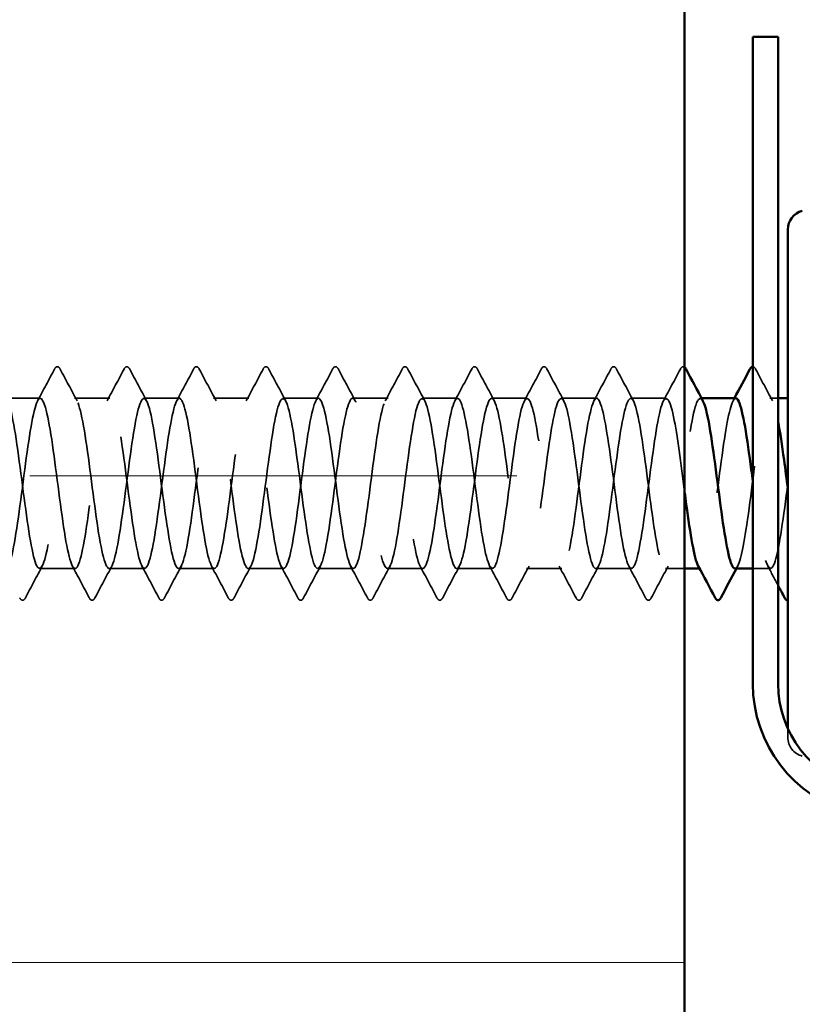
# Model space of a CAD drawing. Units: inches. Extents: x 1 to 58.6, y 1.1 to 37.4.
# Drawn here: x 27 to 27.8, y 31.5 to 32.5 of the extents above; entities that cross this region are included whole.
import ezdxf

# ---------------------------------------------------------------- set-up
doc = ezdxf.new("R2010")
doc.units = ezdxf.units.IN
doc.header["$LTSCALE"] = 3.5
doc.header["$MEASUREMENT"] = 0
doc.linetypes.add('DASHED', pattern=[0.2067, 0.1654, -0.0413])
for name, color, linetype, lineweight in [('Hatch (ANSI)', 7, 'Continuous', 18), ('Hidden (ANSI)', 7, 'DASHED', 35), ('Visible (ANSI)', 7, 'Continuous', 50)]:
    doc.layers.add(name, color=color, linetype=linetype, lineweight=lineweight)

msp = doc.modelspace()

# ---------------------------------------------------------------- hatches: boundary and pattern name
at = {"layer": 'Hatch (ANSI)', "true_color": 0x0080ff}
h = msp.add_hatch(dxfattribs=at)
h.set_pattern_fill('INSUL', color=150, scale=4, style=0)
h.paths.add_polyline_path([(25.67347, 33.22991), (25.67347, 7.70197), (27.67347, 7.70197), (27.67347, 33.22991)])

# ---------------------------------------------------------------- linework, layer by layer
at = {"layer": 'Hidden (ANSI)', "ltscale": 0.019724}
for p, q in [((27.01162, 32.08064), (26.97519, 32.08064)), ((27.08304, 32.08064), (27.04662, 32.08064)), ((27.15447, 32.08064), (27.11804, 32.08064)), ((27.2259, 32.08064), (27.18947, 32.08064)), ((27.29733, 32.08064), (27.2609, 32.08064)), ((27.36876, 32.08064), (27.33233, 32.08064)), ((27.44019, 32.08064), (27.40376, 32.08064)), ((27.51162, 32.08064), (27.47519, 32.08064)), ((27.58304, 32.08064), (27.54662, 32.08064)), ((27.65447, 32.08064), (27.61804, 32.08064)), ((27.04733, 31.90564), (27.0109, 31.90564)), ((27.11876, 31.90564), (27.08233, 31.90564)), ((27.19019, 31.90564), (27.15376, 31.90564)), ((27.26162, 31.90564), (27.22519, 31.90564)), ((27.33304, 31.90564), (27.29662, 31.90564)), ((27.40447, 31.90564), (27.36804, 31.90564)), ((27.4759, 31.90564), (27.43947, 31.90564)), ((27.54733, 31.90564), (27.5109, 31.90564)), ((27.61876, 31.90564), (27.58233, 31.90564))]:
    msp.add_line(p, q, dxfattribs=at)
at = {"layer": 'Hidden (ANSI)', "ltscale": 0.000654453}
for p, q in [((27.69086, 32.08064), (27.68947, 32.08064)), ((27.69019, 31.90564), (27.6888, 31.90564))]:
    msp.add_line(p, q, dxfattribs=at)
at = {"layer": 'Hidden (ANSI)', "ltscale": 0.004565}
msp.add_line((27.76947, 32.08064), (27.7609, 32.08064), dxfattribs=at)
at = {"layer": 'Hidden (ANSI)', "ltscale": 0.010628}
msp.add_line((27.67347, 31.90564), (27.65376, 31.90564), dxfattribs=at)
at = {"layer": 'Hidden (ANSI)', "ltscale": 0.009773}
msp.add_line((27.76162, 31.90564), (27.74347, 31.90564), dxfattribs=at)
at = {"layer": 'Hidden (ANSI)', "ltscale": 0.03698}
msp.add_line((27.77947, 31.7411), (27.77947, 31.73225), dxfattribs=at)
at = {"layer": 'Hidden (ANSI)', "ltscale": 0.014147}
msp.add_arc((27.79947, 31.73225), 0.02, 180, 255, dxfattribs=at)
at = {"layer": 'Hidden (ANSI)', "ltscale": 0.023734}
for points in [[(27.02617, 32.11065), (27.02691, 32.11205), (27.02775, 32.11309), (27.03036, 32.1132), (27.03129, 32.11211), (27.03206, 32.11065)], [(27.0976, 32.11065), (27.09834, 32.11205), (27.09918, 32.11309), (27.10179, 32.1132), (27.10272, 32.11211), (27.10349, 32.11065)], [(27.16903, 32.11065), (27.16976, 32.11205), (27.1706, 32.11309), (27.17322, 32.1132), (27.17415, 32.11211), (27.17492, 32.11065)], [(27.24046, 32.11065), (27.24119, 32.11205), (27.24203, 32.11309), (27.24465, 32.1132), (27.24558, 32.11211), (27.24635, 32.11065)], [(27.31188, 32.11065), (27.31262, 32.11205), (27.31346, 32.11309), (27.31608, 32.1132), (27.317, 32.11211), (27.31778, 32.11065)], [(27.38331, 32.11065), (27.38405, 32.11205), (27.38489, 32.11309), (27.38751, 32.1132), (27.38843, 32.11211), (27.3892, 32.11065)], [(27.45474, 32.11065), (27.45548, 32.11205), (27.45632, 32.11309), (27.45893, 32.1132), (27.45986, 32.11211), (27.46063, 32.11065)], [(27.52617, 32.11065), (27.52691, 32.11205), (27.52775, 32.11309), (27.53036, 32.1132), (27.53129, 32.11211), (27.53206, 32.11065)], [(27.5976, 32.11065), (27.59834, 32.11205), (27.59918, 32.11309), (27.60179, 32.1132), (27.60272, 32.11211), (27.60349, 32.11065)], [(26.99635, 31.87564), (26.99561, 31.87424), (26.99477, 31.8732), (26.99215, 31.87309), (26.99123, 31.87418), (26.99046, 31.87564)], [(27.06778, 31.87564), (27.06704, 31.87424), (27.0662, 31.8732), (27.06358, 31.87309), (27.06265, 31.87418), (27.06188, 31.87564)], [(27.1392, 31.87564), (27.13847, 31.87424), (27.13763, 31.8732), (27.13501, 31.87309), (27.13408, 31.87418), (27.13331, 31.87564)], [(27.21063, 31.87564), (27.2099, 31.87424), (27.20905, 31.8732), (27.20644, 31.87309), (27.20551, 31.87418), (27.20474, 31.87564)], [(27.28206, 31.87564), (27.28132, 31.87424), (27.28048, 31.8732), (27.27787, 31.87309), (27.27694, 31.87418), (27.27617, 31.87564)], [(27.35349, 31.87564), (27.35275, 31.87424), (27.35191, 31.8732), (27.3493, 31.87309), (27.34837, 31.87418), (27.3476, 31.87564)], [(27.42492, 31.87564), (27.42418, 31.87424), (27.42334, 31.8732), (27.42072, 31.87309), (27.4198, 31.87418), (27.41903, 31.87564)], [(27.49635, 31.87564), (27.49561, 31.87424), (27.49477, 31.8732), (27.49215, 31.87309), (27.49123, 31.87418), (27.49046, 31.87564)], [(27.56778, 31.87564), (27.56704, 31.87424), (27.5662, 31.8732), (27.56358, 31.87309), (27.56265, 31.87418), (27.56188, 31.87564)], [(27.6392, 31.87564), (27.63847, 31.87424), (27.63763, 31.8732), (27.63501, 31.87309), (27.63408, 31.87418), (27.63331, 31.87564)]]:
    msp.add_open_spline(points, degree=3, knots=[0, 0, 0, 0, 0.05425934, 0.05425934, 0.11103282, 0.11103282, 0.11103282, 0.11103282], dxfattribs=at)
at = {"layer": 'Hidden (ANSI)', "ltscale": 0.017066}
msp.add_open_spline([(27.66903, 32.11065), (27.66976, 32.11205), (27.6706, 32.11309), (27.67249, 32.11317), (27.67301, 32.11296), (27.67347, 32.11259)], degree=3, knots=[0, 0, 0, 0, 0.054259337, 0.054259337, 0.079997943, 0.079997943, 0.079997943, 0.079997943], dxfattribs=at)
at = {"layer": 'Hidden (ANSI)', "ltscale": 0.011594}
msp.add_open_spline([(27.74347, 32.11314), (27.74472, 32.11311), (27.74561, 32.11205), (27.74635, 32.11065)], degree=3, dxfattribs=at)
at = {"layer": 'Hidden (ANSI)', "ltscale": 0.020004}
for points in [[(27.00883, 32.07803), (27.01465, 32.08889), (27.02042, 32.09976), (27.02617, 32.11065)], [(27.03206, 32.11065), (27.03781, 32.09976), (27.04358, 32.08889), (27.0494, 32.07803)], [(27.08026, 32.07803), (27.08607, 32.08889), (27.09185, 32.09976), (27.0976, 32.11065)], [(27.10349, 32.11065), (27.10924, 32.09976), (27.11501, 32.08889), (27.12083, 32.07803)], [(27.15169, 32.07803), (27.1575, 32.08889), (27.16327, 32.09976), (27.16903, 32.11065)], [(27.17492, 32.11065), (27.18067, 32.09976), (27.18644, 32.08889), (27.19226, 32.07803)], [(27.22312, 32.07803), (27.22893, 32.08889), (27.2347, 32.09976), (27.24046, 32.11065)], [(27.24635, 32.11065), (27.2521, 32.09976), (27.25787, 32.08889), (27.26369, 32.07803)], [(27.29455, 32.07803), (27.30036, 32.08889), (27.30613, 32.09976), (27.31188, 32.11065)], [(27.31778, 32.11065), (27.32353, 32.09976), (27.3293, 32.08889), (27.33511, 32.07803)], [(27.36597, 32.07803), (27.37179, 32.08889), (27.37756, 32.09976), (27.38331, 32.11065)], [(27.3892, 32.11065), (27.39496, 32.09976), (27.40073, 32.08889), (27.40654, 32.07803)], [(27.4374, 32.07803), (27.44322, 32.08889), (27.44899, 32.09976), (27.45474, 32.11065)], [(27.46063, 32.11065), (27.46639, 32.09976), (27.47216, 32.08889), (27.47797, 32.07803)], [(27.50883, 32.07803), (27.51465, 32.08889), (27.52042, 32.09976), (27.52617, 32.11065)], [(27.53206, 32.11065), (27.53781, 32.09976), (27.54358, 32.08889), (27.5494, 32.07803)], [(27.58026, 32.07803), (27.58607, 32.08889), (27.59185, 32.09976), (27.5976, 32.11065)], [(27.60349, 32.11065), (27.60924, 32.09976), (27.61501, 32.08889), (27.62083, 32.07803)], [(27.65169, 32.07803), (27.6575, 32.08889), (27.66327, 32.09976), (27.66903, 32.11065)], [(27.74635, 32.11065), (27.7521, 32.09976), (27.75787, 32.08889), (27.76369, 32.07803)], [(27.01369, 31.90826), (27.00787, 31.8974), (27.0021, 31.88652), (26.99635, 31.87564)], [(27.06188, 31.87564), (27.05613, 31.88652), (27.05036, 31.8974), (27.04455, 31.90826)], [(27.08511, 31.90826), (27.0793, 31.8974), (27.07353, 31.88652), (27.06778, 31.87564)], [(27.13331, 31.87564), (27.12756, 31.88652), (27.12179, 31.8974), (27.11597, 31.90826)], [(27.15654, 31.90826), (27.15073, 31.8974), (27.14496, 31.88652), (27.1392, 31.87564)], [(27.20474, 31.87564), (27.19899, 31.88652), (27.19322, 31.8974), (27.1874, 31.90826)], [(27.22797, 31.90826), (27.22216, 31.8974), (27.21639, 31.88652), (27.21063, 31.87564)], [(27.27617, 31.87564), (27.27042, 31.88652), (27.26465, 31.8974), (27.25883, 31.90826)], [(27.2994, 31.90826), (27.29358, 31.8974), (27.28781, 31.88652), (27.28206, 31.87564)], [(27.3476, 31.87564), (27.34185, 31.88652), (27.33607, 31.8974), (27.33026, 31.90826)], [(27.37083, 31.90826), (27.36501, 31.8974), (27.35924, 31.88652), (27.35349, 31.87564)], [(27.41903, 31.87564), (27.41327, 31.88652), (27.4075, 31.8974), (27.40169, 31.90826)], [(27.44226, 31.90826), (27.43644, 31.8974), (27.43067, 31.88652), (27.42492, 31.87564)], [(27.49046, 31.87564), (27.4847, 31.88652), (27.47893, 31.8974), (27.47312, 31.90826)], [(27.51369, 31.90826), (27.50787, 31.8974), (27.5021, 31.88652), (27.49635, 31.87564)], [(27.56188, 31.87564), (27.55613, 31.88652), (27.55036, 31.8974), (27.54455, 31.90826)], [(27.58511, 31.90826), (27.5793, 31.8974), (27.57353, 31.88652), (27.56778, 31.87564)], [(27.63331, 31.87564), (27.62756, 31.88652), (27.62179, 31.8974), (27.61597, 31.90826)], [(27.65654, 31.90826), (27.65073, 31.8974), (27.64496, 31.88652), (27.6392, 31.87564)]]:
    msp.add_open_spline(points, degree=3, dxfattribs=at)
at = {"layer": 'Hidden (ANSI)', "ltscale": 1.10727}
msp.add_open_spline([(25.62347, 32.07083), (25.62379, 32.06972), (25.62411, 32.0685), (25.62443, 32.06719), (25.62878, 32.04938), (25.63312, 32.01425), (25.63747, 31.98112), (25.64181, 31.94799), (25.64616, 31.91864), (25.6505, 31.9092), (25.65485, 31.89976), (25.6592, 31.91073), (25.66354, 31.9361), (25.66789, 31.96146), (25.67223, 31.99984), (25.67658, 32.03015), (25.68092, 32.06046), (25.68527, 32.08106), (25.68962, 32.08064), (25.69396, 32.08021), (25.69831, 32.05879), (25.70265, 32.02813), (25.707, 31.99747), (25.71135, 31.95924), (25.71569, 31.93444), (25.72004, 31.90963), (25.72438, 31.8996), (25.72873, 31.90985), (25.73307, 31.92011), (25.73742, 31.95008), (25.74177, 31.98332), (25.74611, 32.01656), (25.75046, 32.05125), (25.7548, 32.06835), (25.75915, 32.08545), (25.76349, 32.08402), (25.76784, 32.06485), (25.77219, 32.04568), (25.77653, 32.0098), (25.78088, 31.97693), (25.78522, 31.94406), (25.78957, 31.91598), (25.79391, 31.9081), (25.79826, 31.90023), (25.80261, 31.91299), (25.80695, 31.93938), (25.8113, 31.96577), (25.81564, 32.00436), (25.81999, 32.03395), (25.82433, 32.06354), (25.82868, 32.08253), (25.83303, 32.08048), (25.83737, 32.07844), (25.84172, 32.05547), (25.84606, 32.0242), (25.85041, 31.99293), (25.85475, 31.95504), (25.8591, 31.93136), (25.86345, 31.90767), (25.86779, 31.89947), (25.87214, 31.91125), (25.87648, 31.92304), (25.88083, 31.95417), (25.88517, 31.98755), (25.88952, 32.02093), (25.89387, 32.05475), (25.89821, 32.07043), (25.90256, 32.08611), (25.9069, 32.08281), (25.91125, 32.06233), (25.91559, 32.04185), (25.91994, 32.00531), (25.92429, 31.97278), (25.92863, 31.94025), (25.93298, 31.91349), (25.93732, 31.9072), (25.94167, 31.90092), (25.94601, 31.91544), (25.95036, 31.94279), (25.95471, 31.97015), (25.95905, 32.00886), (25.9634, 32.03766), (25.96774, 32.06645), (25.97209, 32.08378), (25.97643, 32.08012), (25.98078, 32.07646), (25.98513, 32.052), (25.98947, 32.02019), (25.99382, 31.98838), (25.99816, 31.95094), (26.00251, 31.92843), (26.00685, 31.90592), (26.0112, 31.89956), (26.01555, 31.91284), (26.01989, 31.92613), (26.02424, 31.95835), (26.02858, 31.99179), (26.03293, 32.02523), (26.03727, 32.0581), (26.04162, 32.07233), (26.04597, 32.08656), (26.05031, 32.08139), (26.05466, 32.05965), (26.059, 32.03792), (26.06335, 32.0008), (26.06769, 31.96868), (26.07204, 31.93657), (26.07639, 31.9112), (26.08073, 31.90651), (26.08508, 31.90182), (26.08942, 31.91807), (26.09377, 31.94632), (26.09811, 31.97458), (26.10246, 32.01332), (26.10681, 32.04126), (26.11115, 32.06919), (26.1155, 32.08482), (26.11984, 32.07955), (26.12419, 32.07428), (26.12853, 32.0484), (26.13288, 32.01613), (26.13723, 31.98385), (26.14157, 31.94693), (26.14592, 31.92565), (26.15026, 31.90436), (26.15461, 31.89986), (26.15895, 31.91462), (26.1633, 31.92938), (26.16765, 31.9626), (26.17199, 31.99603), (26.17634, 32.02947), (26.18068, 32.0613), (26.18503, 32.07404), (26.18937, 32.08679), (26.19372, 32.07976), (26.19807, 32.05682), (26.20241, 32.03387), (26.20676, 31.99626), (26.2111, 31.96463), (26.21545, 31.93301), (26.21979, 31.90909), (26.22414, 31.90601), (26.22849, 31.90294), (26.23283, 31.92087), (26.23718, 31.94996), (26.24152, 31.97906), (26.24587, 32.01773), (26.25021, 32.04474), (26.25456, 32.07176), (26.25891, 32.08565), (26.26325, 32.07878), (26.2676, 32.07192), (26.27194, 32.04467), (26.27629, 32.01201), (26.28063, 31.97934), (26.28498, 31.94304), (26.28933, 31.92303), (26.29367, 31.90302), (26.29802, 31.90039), (26.30236, 31.91659), (26.30671, 31.93279), (26.31105, 31.96694), (26.3154, 32.00027), (26.31975, 32.03361), (26.32409, 32.06433), (26.32844, 32.07556), (26.33278, 32.0868), (26.33713, 32.07793), (26.34147, 32.05383), (26.34582, 32.02973), (26.35017, 31.99171), (26.35451, 31.96066), (26.35886, 31.9296), (26.3632, 31.90718), (26.36755, 31.90573), (26.37189, 31.90427), (26.37624, 31.92385), (26.38059, 31.9537), (26.38493, 31.98356), (26.38928, 32.02209), (26.39362, 32.04811), (26.39797, 32.07414), (26.40231, 32.08625), (26.40666, 32.07781), (26.41101, 32.06936), (26.41535, 32.04081), (26.4197, 32.00784), (26.42404, 31.97487), (26.42839, 31.93926), (26.43273, 31.92057), (26.43708, 31.90188), (26.44143, 31.90114), (26.44577, 31.91873), (26.45012, 31.93633), (26.45446, 31.97133), (26.45881, 32.00449), (26.46315, 32.03766), (26.4675, 32.0672), (26.47185, 32.07689), (26.47619, 32.08658), (26.48054, 32.07589), (26.48488, 32.0507), (26.48923, 32.02551), (26.49357, 31.98717), (26.49792, 31.95675), (26.50227, 31.92634), (26.50661, 31.90548), (26.51096, 31.90564), (26.5153, 31.90581), (26.51965, 31.92698), (26.52399, 31.95754), (26.52834, 31.98809), (26.53269, 32.02637), (26.53703, 32.05135), (26.54138, 32.07632), (26.54572, 32.08664), (26.55007, 32.07664), (26.55441, 32.06663), (26.55876, 32.03685), (26.56311, 32.00364), (26.56745, 31.97043), (26.5718, 31.9356), (26.57614, 31.91829), (26.58049, 31.90097), (26.58483, 31.9021), (26.58918, 31.92105), (26.59353, 31.94001), (26.59787, 31.97577), (26.60222, 32.00869), (26.60656, 32.0416), (26.61091, 32.0699), (26.61525, 32.07802), (26.6196, 32.08615), (26.62395, 32.07367), (26.62829, 32.04744), (26.63264, 32.02121), (26.63698, 31.98265), (26.64133, 31.95294), (26.64567, 31.92323), (26.65002, 31.90398), (26.65437, 31.90577), (26.65871, 31.90756), (26.66306, 31.93028), (26.6674, 31.96146), (26.67175, 31.99264), (26.67609, 32.03058), (26.68044, 32.05445), (26.68479, 32.07831), (26.68913, 32.08681), (26.69348, 32.07527), (26.69782, 32.06373), (26.70217, 32.03278), (26.70651, 31.99941), (26.71086, 31.96605), (26.71521, 31.93209), (26.71955, 31.91618), (26.7239, 31.90027), (26.72824, 31.90327), (26.73259, 31.92354), (26.73693, 31.94382), (26.74128, 31.98026), (26.74563, 32.01285), (26.74997, 32.04544), (26.75432, 32.07241), (26.75866, 32.07895), (26.76301, 32.0855), (26.76735, 32.07125), (26.7717, 32.04405), (26.77605, 32.01684), (26.78039, 31.97814), (26.78474, 31.94922), (26.78908, 31.92029), (26.79343, 31.90269), (26.79777, 31.9061), (26.80212, 31.9095), (26.80647, 31.93372), (26.81081, 31.96545), (26.81516, 31.99718), (26.8195, 32.0347), (26.82385, 32.0574), (26.82819, 32.08011), (26.83254, 32.08676), (26.83689, 32.07371), (26.84123, 32.06066), (26.84558, 32.02861), (26.84992, 31.99517), (26.85427, 31.96173), (26.85861, 31.92871), (26.86296, 31.91425), (26.86731, 31.89978), (26.87165, 31.90466), (26.876, 31.9262), (26.88034, 31.94774), (26.88469, 31.98477), (26.88903, 32.01696), (26.89338, 32.04914), (26.89773, 32.07474), (26.90207, 32.07968), (26.90642, 32.08463), (26.91076, 32.06865), (26.91511, 32.04053), (26.91945, 32.01242), (26.9238, 31.97368), (26.92815, 31.9456), (26.93249, 31.91752), (26.93684, 31.90162), (26.94118, 31.90663), (26.94553, 31.91165), (26.94987, 31.9373), (26.95422, 31.96951), (26.95857, 32.00171), (26.96291, 32.03872), (26.96726, 32.06021), (26.9716, 32.08169), (26.97595, 32.08649), (26.98029, 32.07196), (26.98464, 32.05743), (26.98899, 32.02437), (26.99333, 31.99093), (26.99768, 31.95749), (27.00202, 31.92549), (27.00637, 31.91251), (27.01071, 31.89952), (27.01506, 31.90626), (27.01941, 31.92901), (27.02375, 31.95176), (27.0281, 31.98931), (27.03244, 32.02101), (27.03679, 32.05272), (27.04113, 32.07687), (27.04548, 32.08021), (27.04983, 32.08354), (27.05417, 32.06588), (27.05852, 32.03691), (27.06286, 32.00795), (27.06721, 31.96926), (27.07155, 31.94209), (27.0759, 31.91493), (27.08025, 31.90076), (27.08459, 31.90737), (27.08894, 31.91398), (27.09328, 31.94102), (27.09763, 31.97362), (27.10197, 32.00623), (27.10632, 32.04264), (27.11067, 32.06285), (27.11501, 32.08307), (27.11936, 32.086), (27.1237, 32.07002), (27.12805, 32.05405), (27.13239, 32.02005), (27.13674, 31.98669), (27.14109, 31.95333), (27.14543, 31.92243), (27.14978, 31.91095), (27.15412, 31.89948), (27.15847, 31.90806), (27.16281, 31.93197), (27.16716, 31.95589), (27.17151, 31.99385), (27.17585, 32.025), (27.1802, 32.05615), (27.18454, 32.07881), (27.18889, 32.08053), (27.19323, 32.08224), (27.19758, 32.06293), (27.20193, 32.03319), (27.20627, 32.00345), (27.21062, 31.96489), (27.21496, 31.93871), (27.21931, 31.91252), (27.22365, 31.90012), (27.228, 31.90831), (27.23235, 31.9165), (27.23669, 31.94485), (27.24104, 31.97778), (27.24538, 32.01071), (27.24973, 32.04644), (27.25407, 32.06534), (27.25842, 32.08424), (27.26277, 32.08529), (27.26711, 32.06791), (27.27146, 32.05053), (27.2758, 32.01566), (27.28015, 31.98247), (27.28449, 31.94927), (27.28884, 31.91953), (27.29319, 31.90959), (27.29753, 31.89966), (27.30188, 31.91006), (27.30622, 31.93508), (27.31057, 31.9601), (27.31491, 31.99839), (27.31926, 32.02892), (27.32361, 32.05944), (27.32795, 32.08055), (27.3323, 32.08064), (27.33664, 32.08074), (27.34099, 32.05981), (27.34533, 32.02937), (27.34968, 31.99892), (27.35403, 31.96059), (27.35837, 31.93545), (27.36272, 31.9103), (27.36706, 31.89969), (27.37141, 31.90945), (27.37575, 31.91921), (27.3801, 31.9488), (27.38445, 31.98198), (27.38879, 32.01515), (27.39314, 32.05011), (27.39748, 32.06765), (27.40183, 32.08519), (27.40617, 32.08436), (27.41052, 32.06561), (27.41487, 32.04687), (27.41921, 32.01123), (27.42356, 31.97827), (27.4279, 31.94531), (27.43225, 31.91681), (27.43659, 31.90843), (27.44094, 31.90006), (27.44529, 31.91225), (27.44963, 31.93832), (27.45398, 31.96439), (27.45832, 32.00292), (27.46267, 32.03275), (27.46701, 32.06257), (27.47136, 32.08208), (27.47571, 32.08055), (27.48005, 32.07902), (27.4844, 32.05654), (27.48874, 32.02546), (27.49309, 31.99438), (27.49743, 31.95637), (27.50178, 31.93233), (27.50613, 31.90828), (27.51047, 31.89949), (27.51482, 31.91079), (27.51916, 31.92208), (27.52351, 31.95286), (27.52785, 31.9862), (27.5322, 32.01954), (27.53655, 32.05365), (27.54089, 32.06979), (27.54524, 32.08592), (27.54958, 32.08322), (27.55393, 32.06315), (27.55828, 32.04309), (27.56262, 32.00675), (27.56697, 31.9741), (27.57131, 31.94146), (27.57566, 31.91427), (27.58, 31.90747), (27.58435, 31.90067), (27.5887, 31.91464), (27.59304, 31.94169), (27.59739, 31.96875), (27.60173, 32.00743), (27.60608, 32.03648), (27.61042, 32.06554), (27.61477, 32.0834), (27.61912, 32.08026), (27.62346, 32.07711), (27.62781, 32.05313), (27.63215, 32.02148), (27.6365, 31.98983), (27.64084, 31.95224), (27.64519, 31.92935), (27.64954, 31.90645), (27.65388, 31.89951), (27.65823, 31.91232), (27.66257, 31.92513), (27.66692, 31.957), (27.67126, 31.99044), (27.67561, 32.02387), (27.67996, 32.05705), (27.6843, 32.07174), (27.68695, 32.08071), (27.68961, 32.0825), (27.69226, 32.07769)], degree=3, knots=[-192.7304261, -192.7304261, -192.7304261, -192.7304261, -192.6461478, -192.6461478, -192.6461478, -191.4993399, -191.4993399, -191.4993399, -190.3525321, -190.3525321, -190.3525321, -189.2057242, -189.2057242, -189.2057242, -188.0589163, -188.0589163, -188.0589163, -186.9121085, -186.9121085, -186.9121085, -185.7653006, -185.7653006, -185.7653006, -184.6184928, -184.6184928, -184.6184928, -183.4716849, -183.4716849, -183.4716849, -182.324877, -182.324877, -182.324877, -181.1780692, -181.1780692, -181.1780692, -180.0312613, -180.0312613, -180.0312613, -178.8844534, -178.8844534, -178.8844534, -177.7376456, -177.7376456, -177.7376456, -176.5908377, -176.5908377, -176.5908377, -175.4440299, -175.4440299, -175.4440299, -174.297222, -174.297222, -174.297222, -173.1504141, -173.1504141, -173.1504141, -172.0036063, -172.0036063, -172.0036063, -170.8567984, -170.8567984, -170.8567984, -169.7099905, -169.7099905, -169.7099905, -168.5631827, -168.5631827, -168.5631827, -167.4163748, -167.4163748, -167.4163748, -166.269567, -166.269567, -166.269567, -165.1227591, -165.1227591, -165.1227591, -163.9759512, -163.9759512, -163.9759512, -162.8291434, -162.8291434, -162.8291434, -161.6823355, -161.6823355, -161.6823355, -160.5355276, -160.5355276, -160.5355276, -159.3887198, -159.3887198, -159.3887198, -158.2419119, -158.2419119, -158.2419119, -157.0951041, -157.0951041, -157.0951041, -155.9482962, -155.9482962, -155.9482962, -154.8014883, -154.8014883, -154.8014883, -153.6546805, -153.6546805, -153.6546805, -152.5078726, -152.5078726, -152.5078726, -151.3610647, -151.3610647, -151.3610647, -150.2142569, -150.2142569, -150.2142569, -149.067449, -149.067449, -149.067449, -147.9206412, -147.9206412, -147.9206412, -146.7738333, -146.7738333, -146.7738333, -145.6270254, -145.6270254, -145.6270254, -144.4802176, -144.4802176, -144.4802176, -143.3334097, -143.3334097, -143.3334097, -142.1866018, -142.1866018, -142.1866018, -141.039794, -141.039794, -141.039794, -139.8929861, -139.8929861, -139.8929861, -138.7461783, -138.7461783, -138.7461783, -137.5993704, -137.5993704, -137.5993704, -136.4525625, -136.4525625, -136.4525625, -135.3057547, -135.3057547, -135.3057547, -134.1589468, -134.1589468, -134.1589468, -133.0121389, -133.0121389, -133.0121389, -131.8653311, -131.8653311, -131.8653311, -130.7185232, -130.7185232, -130.7185232, -129.5717154, -129.5717154, -129.5717154, -128.4249075, -128.4249075, -128.4249075, -127.2780996, -127.2780996, -127.2780996, -126.1312918, -126.1312918, -126.1312918, -124.9844839, -124.9844839, -124.9844839, -123.837676, -123.837676, -123.837676, -122.6908682, -122.6908682, -122.6908682, -121.5440603, -121.5440603, -121.5440603, -120.3972525, -120.3972525, -120.3972525, -119.2504446, -119.2504446, -119.2504446, -118.1036367, -118.1036367, -118.1036367, -116.9568289, -116.9568289, -116.9568289, -115.810021, -115.810021, -115.810021, -114.6632131, -114.6632131, -114.6632131, -113.5164053, -113.5164053, -113.5164053, -112.3695974, -112.3695974, -112.3695974, -111.2227896, -111.2227896, -111.2227896, -110.0759817, -110.0759817, -110.0759817, -108.9291738, -108.9291738, -108.9291738, -107.782366, -107.782366, -107.782366, -106.6355581, -106.6355581, -106.6355581, -105.4887502, -105.4887502, -105.4887502, -104.3419424, -104.3419424, -104.3419424, -103.1951345, -103.1951345, -103.1951345, -102.0483267, -102.0483267, -102.0483267, -100.9015188, -100.9015188, -100.9015188, -99.7547109, -99.7547109, -99.7547109, -98.6079031, -98.6079031, -98.6079031, -97.4610952, -97.4610952, -97.4610952, -96.3142873, -96.3142873, -96.3142873, -95.1674795, -95.1674795, -95.1674795, -94.0206716, -94.0206716, -94.0206716, -92.8738638, -92.8738638, -92.8738638, -91.7270559, -91.7270559, -91.7270559, -90.580248, -90.580248, -90.580248, -89.4334402, -89.4334402, -89.4334402, -88.2866323, -88.2866323, -88.2866323, -87.1398244, -87.1398244, -87.1398244, -85.9930166, -85.9930166, -85.9930166, -84.8462087, -84.8462087, -84.8462087, -83.6994009, -83.6994009, -83.6994009, -82.552593, -82.552593, -82.552593, -81.4057851, -81.4057851, -81.4057851, -80.2589773, -80.2589773, -80.2589773, -79.1121694, -79.1121694, -79.1121694, -77.9653615, -77.9653615, -77.9653615, -76.8185537, -76.8185537, -76.8185537, -75.6717458, -75.6717458, -75.6717458, -74.524938, -74.524938, -74.524938, -73.3781301, -73.3781301, -73.3781301, -72.2313222, -72.2313222, -72.2313222, -71.0845144, -71.0845144, -71.0845144, -69.9377065, -69.9377065, -69.9377065, -68.7908986, -68.7908986, -68.7908986, -67.6440908, -67.6440908, -67.6440908, -66.4972829, -66.4972829, -66.4972829, -65.3504751, -65.3504751, -65.3504751, -64.2036672, -64.2036672, -64.2036672, -63.0568593, -63.0568593, -63.0568593, -61.9100515, -61.9100515, -61.9100515, -60.7632436, -60.7632436, -60.7632436, -59.6164357, -59.6164357, -59.6164357, -58.4696279, -58.4696279, -58.4696279, -57.32282, -57.32282, -57.32282, -56.1760122, -56.1760122, -56.1760122, -55.0292043, -55.0292043, -55.0292043, -53.8823964, -53.8823964, -53.8823964, -52.7355886, -52.7355886, -52.7355886, -51.5887807, -51.5887807, -51.5887807, -50.4419728, -50.4419728, -50.4419728, -49.295165, -49.295165, -49.295165, -48.1483571, -48.1483571, -48.1483571, -47.0015493, -47.0015493, -47.0015493, -45.8547414, -45.8547414, -45.8547414, -44.7079335, -44.7079335, -44.7079335, -43.5611257, -43.5611257, -43.5611257, -42.4143178, -42.4143178, -42.4143178, -41.2675099, -41.2675099, -41.2675099, -40.1207021, -40.1207021, -40.1207021, -38.9738942, -38.9738942, -38.9738942, -37.8270863, -37.8270863, -37.8270863, -36.6802785, -36.6802785, -36.6802785, -35.5334706, -35.5334706, -35.5334706, -34.3866628, -34.3866628, -34.3866628, -33.2398549, -33.2398549, -33.2398549, -32.093047, -32.093047, -32.093047, -30.9462392, -30.9462392, -30.9462392, -29.7994313, -29.7994313, -29.7994313, -28.6526234, -28.6526234, -28.6526234, -27.5058156, -27.5058156, -27.5058156, -26.3590077, -26.3590077, -26.3590077, -25.2121999, -25.2121999, -25.2121999, -24.065392, -24.065392, -24.065392, -22.9185841, -22.9185841, -22.9185841, -21.7717763, -21.7717763, -21.7717763, -20.6249684, -20.6249684, -20.6249684, -19.4781605, -19.4781605, -19.4781605, -18.3313527, -18.3313527, -18.3313527, -17.1845448, -17.1845448, -17.1845448, -16.037737, -16.037737, -16.037737, -14.8909291, -14.8909291, -14.8909291, -13.7441212, -13.7441212, -13.7441212, -12.5973134, -12.5973134, -12.5973134, -11.4505055, -11.4505055, -11.4505055, -10.7506353, -10.7506353, -10.7506353, -10.7506353], dxfattribs=at)
at = {"layer": 'Hidden (ANSI)', "ltscale": 1.070454}
msp.add_open_spline([(27.67347, 31.98434), (27.66969, 32.0132), (27.66592, 32.04334), (27.66214, 32.06149), (27.65779, 32.08238), (27.65345, 32.08628), (27.6491, 32.07106), (27.64476, 32.05583), (27.64041, 32.02231), (27.63606, 31.9889), (27.63172, 31.95549), (27.62737, 31.92401), (27.62303, 31.91174), (27.61868, 31.89947), (27.61434, 31.90709), (27.60999, 31.93041), (27.60564, 31.95372), (27.6013, 31.99148), (27.59695, 32.02293), (27.59261, 32.05438), (27.58826, 32.07783), (27.58392, 32.08039), (27.57957, 32.08295), (27.57522, 32.06449), (27.57088, 32.03514), (27.56653, 32.0058), (27.56219, 31.96716), (27.55784, 31.94046), (27.5535, 31.91375), (27.54915, 31.90042), (27.5448, 31.90779), (27.54046, 31.91517), (27.53611, 31.94284), (27.53177, 31.97561), (27.52742, 32.00838), (27.52308, 32.04447), (27.51873, 32.06406), (27.51438, 32.08365), (27.51004, 32.08568), (27.50569, 32.06903), (27.50135, 32.05238), (27.497, 32.01796), (27.49266, 31.98467), (27.48831, 31.95138), (27.48396, 31.92102), (27.47962, 31.91028), (27.47527, 31.89954), (27.47093, 31.90899), (27.46658, 31.93344), (27.46224, 31.95789), (27.45789, 31.99602), (27.45354, 32.02688), (27.4492, 32.05775), (27.44485, 32.07967), (27.44051, 32.08061), (27.43616, 32.08155), (27.43182, 32.06146), (27.42747, 32.03137), (27.42312, 32.00128), (27.41878, 31.96283), (27.41443, 31.93713), (27.41009, 31.91143), (27.40574, 31.89989), (27.4014, 31.90883), (27.39705, 31.91777), (27.3927, 31.94673), (27.38836, 31.97978), (27.38401, 32.01284), (27.37967, 32.04821), (27.37532, 32.06646), (27.37098, 32.08472), (27.36663, 32.08487), (27.36228, 32.06683), (27.35794, 32.0488), (27.35359, 32.01355), (27.34925, 31.98045), (27.3449, 31.94736), (27.34056, 31.91821), (27.33621, 31.90901), (27.33186, 31.89982), (27.32752, 31.91108), (27.32317, 31.93661), (27.31883, 31.96214), (27.31448, 32.00056), (27.31014, 32.03076), (27.30579, 32.06096), (27.30144, 32.08131), (27.2971, 32.08063), (27.29275, 32.07994), (27.28841, 32.05827), (27.28406, 32.02751), (27.27972, 31.99675), (27.27537, 31.95856), (27.27102, 31.93394), (27.26668, 31.90931), (27.26233, 31.89957), (27.25799, 31.91006), (27.25364, 31.92056), (27.2493, 31.95073), (27.24495, 31.98399), (27.2406, 32.01726), (27.23626, 32.05182), (27.23191, 32.06869), (27.22757, 32.08557), (27.22322, 32.08384), (27.21888, 32.06446), (27.21453, 32.04508), (27.21018, 32.00909), (27.20584, 31.97627), (27.20149, 31.94345), (27.19715, 31.91557), (27.1928, 31.90795), (27.18845, 31.90032), (27.18411, 31.91337), (27.17976, 31.93992), (27.17542, 31.96647), (27.17107, 32.00508), (27.16673, 32.03455), (27.16238, 32.06401), (27.15803, 32.08274), (27.15369, 32.08044), (27.14934, 32.07813), (27.145, 32.05493), (27.14065, 32.02356), (27.13631, 31.9922), (27.13196, 31.95438), (27.12761, 31.93088), (27.12327, 31.90738), (27.11892, 31.89947), (27.11458, 31.91149), (27.11023, 31.92352), (27.10589, 31.95483), (27.10154, 31.98822), (27.09719, 32.02162), (27.09285, 32.05529), (27.0885, 32.07075), (27.08416, 32.0862), (27.07981, 32.0826), (27.07547, 32.06191), (27.07112, 32.04123), (27.06677, 32.00459), (27.06243, 31.97213), (27.05808, 31.93966), (27.05374, 31.91311), (27.04939, 31.90708), (27.04505, 31.90105), (27.0407, 31.91584), (27.03635, 31.94335), (27.03201, 31.97085), (27.02766, 32.00957), (27.02332, 32.03824), (27.01897, 32.0669), (27.01463, 32.08396), (27.01028, 32.08004), (27.00593, 32.07612), (27.00159, 32.05144), (26.99724, 32.01955), (26.9929, 31.98766), (26.98855, 31.95029), (26.98421, 31.92797), (26.97986, 31.90565), (26.97551, 31.89959), (26.97117, 31.91312), (26.96682, 31.92664), (26.96248, 31.95902), (26.95813, 31.99247), (26.95379, 32.02591), (26.94944, 32.05862), (26.94509, 32.07262), (26.94075, 32.08661), (26.9364, 32.08114), (26.93206, 32.05921), (26.92771, 32.03728), (26.92337, 32.00007), (26.91902, 31.96803), (26.91467, 31.93599), (26.91033, 31.91085), (26.90598, 31.90642), (26.90164, 31.90198), (26.89729, 31.9185), (26.89295, 31.9469), (26.8886, 31.97529), (26.88425, 32.01402), (26.87991, 32.04182), (26.87556, 32.06962), (26.87122, 32.08497), (26.86687, 32.07944), (26.86253, 32.07392), (26.85818, 32.04781), (26.85383, 32.01547), (26.84949, 31.98313), (26.84514, 31.9463), (26.8408, 31.92522), (26.83645, 31.90413), (26.83211, 31.89993), (26.82776, 31.91493), (26.82341, 31.92992), (26.81907, 31.96329), (26.81472, 31.99671), (26.81038, 32.03013), (26.80603, 32.06179), (26.80169, 32.0743), (26.79734, 32.0868), (26.79299, 32.07948), (26.78865, 32.05635), (26.7843, 32.03322), (26.77996, 31.99553), (26.77561, 31.964), (26.77127, 31.93246), (26.76692, 31.90877), (26.76257, 31.90596), (26.75823, 31.90314), (26.75388, 31.92133), (26.74954, 31.95055), (26.74519, 31.97977), (26.74085, 32.01843), (26.7365, 32.04529), (26.73215, 32.07215), (26.72781, 32.08576), (26.72346, 32.07864), (26.71912, 32.07152), (26.71477, 32.04406), (26.71043, 32.01134), (26.70608, 31.97863), (26.70173, 31.94242), (26.69739, 31.92262), (26.69304, 31.90282), (26.6887, 31.90049), (26.68435, 31.91692), (26.68001, 31.93334), (26.67566, 31.96763), (26.67131, 32.00095), (26.66697, 32.03426), (26.66262, 32.0648), (26.65828, 32.07579), (26.65393, 32.08678), (26.64959, 32.07762), (26.64524, 32.05334), (26.64089, 32.02907), (26.63655, 31.99099), (26.6322, 31.96003), (26.62786, 31.92907), (26.62351, 31.9069), (26.61917, 31.9057), (26.61482, 31.9045), (26.61047, 31.92434), (26.60613, 31.95431), (26.60178, 31.98428), (26.59744, 32.02277), (26.59309, 32.04864), (26.58875, 32.0745), (26.5844, 32.08633), (26.58005, 32.07764), (26.57571, 32.06894), (26.57136, 32.04019), (26.56702, 32.00717), (26.56267, 31.97416), (26.55833, 31.93866), (26.55398, 31.92019), (26.54963, 31.90172), (26.54529, 31.90127), (26.54094, 31.91909), (26.5366, 31.93691), (26.53225, 31.97203), (26.52791, 32.00516), (26.52356, 32.0383), (26.51921, 32.06764), (26.51487, 32.07709), (26.51052, 32.08653), (26.50618, 32.07555), (26.50183, 32.05019), (26.49749, 32.02483), (26.49314, 31.98645), (26.48879, 31.95614), (26.48445, 31.92583), (26.4801, 31.90523), (26.47576, 31.90565), (26.47141, 31.90607), (26.46707, 31.9275), (26.46272, 31.95816), (26.45837, 31.98882), (26.45403, 32.02705), (26.44968, 32.05185), (26.44534, 32.07665), (26.44099, 32.08668), (26.43665, 32.07643), (26.4323, 32.06618), (26.42795, 32.0362), (26.42361, 32.00297), (26.41926, 31.96973), (26.41492, 31.93503), (26.41057, 31.91794), (26.40623, 31.90084), (26.40188, 31.90227), (26.39753, 31.92144), (26.39319, 31.94061), (26.38884, 31.97648), (26.3845, 32.00935), (26.38015, 32.04222), (26.37581, 32.07031), (26.37146, 32.07818), (26.36711, 32.08606), (26.36277, 32.0733), (26.35842, 32.04691), (26.35408, 32.02052), (26.34973, 31.98193), (26.34539, 31.95234), (26.34104, 31.92275), (26.33669, 31.90376), (26.33235, 31.90581), (26.328, 31.90785), (26.32366, 31.93082), (26.31931, 31.96209), (26.31497, 31.99336), (26.31062, 32.03124), (26.30627, 32.05493), (26.30193, 32.07861), (26.29758, 32.08682), (26.29324, 32.07503), (26.28889, 32.06325), (26.28455, 32.03212), (26.2802, 31.99874), (26.27585, 31.96536), (26.27151, 31.93154), (26.26716, 31.91586), (26.26282, 31.90017), (26.25847, 31.90348), (26.25413, 31.92396), (26.24978, 31.94443), (26.24543, 31.98097), (26.24109, 32.0135), (26.23674, 32.04603), (26.2324, 32.07279), (26.22805, 32.07908), (26.22371, 32.08537), (26.21936, 32.07085), (26.21501, 32.04349), (26.21067, 32.01614), (26.20632, 31.97743), (26.20198, 31.94863), (26.19763, 31.91984), (26.19329, 31.90251), (26.18894, 31.90617), (26.18459, 31.90983), (26.18025, 31.93428), (26.1759, 31.96609), (26.17156, 31.9979), (26.16721, 32.03535), (26.16287, 32.05786), (26.15852, 32.08037), (26.15417, 32.08673), (26.14983, 32.07344), (26.14548, 32.06016), (26.14114, 32.02794), (26.13679, 31.9945), (26.13245, 31.96105), (26.1281, 31.92819), (26.12375, 31.91396), (26.11941, 31.89973), (26.11506, 31.9049), (26.11072, 31.92664), (26.10637, 31.94837), (26.10203, 31.98549), (26.09768, 32.01761), (26.09333, 32.04972), (26.08899, 32.07509), (26.08464, 32.07978), (26.0803, 32.08447), (26.07595, 32.06822), (26.07161, 32.03996), (26.06726, 32.01171), (26.06291, 31.97297), (26.05857, 31.94503), (26.05422, 31.91709), (26.04988, 31.90147), (26.04553, 31.90674), (26.04119, 31.91201), (26.03684, 31.93789), (26.03249, 31.97016), (26.02815, 32.00243), (26.0238, 32.03936), (26.01946, 32.06064), (26.01511, 32.08193), (26.01077, 32.08642), (26.00642, 32.07166), (26.00207, 32.0569), (25.99773, 32.02368), (25.99338, 31.99025), (25.98904, 31.95682), (25.98469, 31.92499), (25.98035, 31.91225), (25.976, 31.8995), (25.97165, 31.90653), (25.96731, 31.92947), (25.96296, 31.95241), (25.95862, 31.99003), (25.95427, 32.02165), (25.94993, 32.05328), (25.94558, 32.0772), (25.94123, 32.08027), (25.93689, 32.08335), (25.93254, 32.06542), (25.9282, 32.03632), (25.92385, 32.00723), (25.91951, 31.96856), (25.91516, 31.94154), (25.91081, 31.91453), (25.90647, 31.90064), (25.90212, 31.90751), (25.89778, 31.91437), (25.89343, 31.94162), (25.88909, 31.97428), (25.88474, 32.00694), (25.88039, 32.04325), (25.87605, 32.06326), (25.8717, 32.08327), (25.86736, 32.0859), (25.86301, 32.0697), (25.85867, 32.0535), (25.85432, 32.01935), (25.84997, 31.98602), (25.84563, 31.95268), (25.84128, 31.92196), (25.83694, 31.91072), (25.83259, 31.89949), (25.82825, 31.90836), (25.8239, 31.93246), (25.81955, 31.95655), (25.81521, 31.99457), (25.81086, 32.02563), (25.80652, 32.05669), (25.80217, 32.0791), (25.79783, 32.08056), (25.79348, 32.08202), (25.78913, 32.06244), (25.78479, 32.03258), (25.78044, 32.00272), (25.7761, 31.9642), (25.77175, 31.93818), (25.76741, 31.91215), (25.76306, 31.90003), (25.75871, 31.90848), (25.75437, 31.91692), (25.75002, 31.94547), (25.74568, 31.97845), (25.74133, 32.01142), (25.73699, 32.04703), (25.73264, 32.06572), (25.72829, 32.0844), (25.72395, 32.08515), (25.7196, 32.06755), (25.71526, 32.04995), (25.71091, 32.01496), (25.70657, 31.98179), (25.70222, 31.94863), (25.69787, 31.91909), (25.69353, 31.9094), (25.68918, 31.89971), (25.68484, 31.91039), (25.68049, 31.93559), (25.67815, 31.94915), (25.67581, 31.96652), (25.67347, 31.98441)], degree=3, knots=[9.324247, 9.324247, 9.324247, 9.324247, 10.3212708, 10.3212708, 10.3212708, 11.4680786, 11.4680786, 11.4680786, 12.6148865, 12.6148865, 12.6148865, 13.7616944, 13.7616944, 13.7616944, 14.9085022, 14.9085022, 14.9085022, 16.0553101, 16.0553101, 16.0553101, 17.2021179, 17.2021179, 17.2021179, 18.3489258, 18.3489258, 18.3489258, 19.4957337, 19.4957337, 19.4957337, 20.6425415, 20.6425415, 20.6425415, 21.7893494, 21.7893494, 21.7893494, 22.9361573, 22.9361573, 22.9361573, 24.0829651, 24.0829651, 24.0829651, 25.229773, 25.229773, 25.229773, 26.3765808, 26.3765808, 26.3765808, 27.5233887, 27.5233887, 27.5233887, 28.6701966, 28.6701966, 28.6701966, 29.8170044, 29.8170044, 29.8170044, 30.9638123, 30.9638123, 30.9638123, 32.1106202, 32.1106202, 32.1106202, 33.257428, 33.257428, 33.257428, 34.4042359, 34.4042359, 34.4042359, 35.5510437, 35.5510437, 35.5510437, 36.6978516, 36.6978516, 36.6978516, 37.8446595, 37.8446595, 37.8446595, 38.9914673, 38.9914673, 38.9914673, 40.1382752, 40.1382752, 40.1382752, 41.2850831, 41.2850831, 41.2850831, 42.4318909, 42.4318909, 42.4318909, 43.5786988, 43.5786988, 43.5786988, 44.7255066, 44.7255066, 44.7255066, 45.8723145, 45.8723145, 45.8723145, 47.0191224, 47.0191224, 47.0191224, 48.1659302, 48.1659302, 48.1659302, 49.3127381, 49.3127381, 49.3127381, 50.459546, 50.459546, 50.459546, 51.6063538, 51.6063538, 51.6063538, 52.7531617, 52.7531617, 52.7531617, 53.8999695, 53.8999695, 53.8999695, 55.0467774, 55.0467774, 55.0467774, 56.1935853, 56.1935853, 56.1935853, 57.3403931, 57.3403931, 57.3403931, 58.487201, 58.487201, 58.487201, 59.6340089, 59.6340089, 59.6340089, 60.7808167, 60.7808167, 60.7808167, 61.9276246, 61.9276246, 61.9276246, 63.0744324, 63.0744324, 63.0744324, 64.2212403, 64.2212403, 64.2212403, 65.3680482, 65.3680482, 65.3680482, 66.514856, 66.514856, 66.514856, 67.6616639, 67.6616639, 67.6616639, 68.8084718, 68.8084718, 68.8084718, 69.9552796, 69.9552796, 69.9552796, 71.1020875, 71.1020875, 71.1020875, 72.2488953, 72.2488953, 72.2488953, 73.3957032, 73.3957032, 73.3957032, 74.5425111, 74.5425111, 74.5425111, 75.6893189, 75.6893189, 75.6893189, 76.8361268, 76.8361268, 76.8361268, 77.9829347, 77.9829347, 77.9829347, 79.1297425, 79.1297425, 79.1297425, 80.2765504, 80.2765504, 80.2765504, 81.4233582, 81.4233582, 81.4233582, 82.5701661, 82.5701661, 82.5701661, 83.716974, 83.716974, 83.716974, 84.8637818, 84.8637818, 84.8637818, 86.0105897, 86.0105897, 86.0105897, 87.1573976, 87.1573976, 87.1573976, 88.3042054, 88.3042054, 88.3042054, 89.4510133, 89.4510133, 89.4510133, 90.5978211, 90.5978211, 90.5978211, 91.744629, 91.744629, 91.744629, 92.8914369, 92.8914369, 92.8914369, 94.0382447, 94.0382447, 94.0382447, 95.1850526, 95.1850526, 95.1850526, 96.3318605, 96.3318605, 96.3318605, 97.4786683, 97.4786683, 97.4786683, 98.6254762, 98.6254762, 98.6254762, 99.772284, 99.772284, 99.772284, 100.9190919, 100.9190919, 100.9190919, 102.0658998, 102.0658998, 102.0658998, 103.2127076, 103.2127076, 103.2127076, 104.3595155, 104.3595155, 104.3595155, 105.5063234, 105.5063234, 105.5063234, 106.6531312, 106.6531312, 106.6531312, 107.7999391, 107.7999391, 107.7999391, 108.9467469, 108.9467469, 108.9467469, 110.0935548, 110.0935548, 110.0935548, 111.2403627, 111.2403627, 111.2403627, 112.3871705, 112.3871705, 112.3871705, 113.5339784, 113.5339784, 113.5339784, 114.6807863, 114.6807863, 114.6807863, 115.8275941, 115.8275941, 115.8275941, 116.974402, 116.974402, 116.974402, 118.1212098, 118.1212098, 118.1212098, 119.2680177, 119.2680177, 119.2680177, 120.4148256, 120.4148256, 120.4148256, 121.5616334, 121.5616334, 121.5616334, 122.7084413, 122.7084413, 122.7084413, 123.8552492, 123.8552492, 123.8552492, 125.002057, 125.002057, 125.002057, 126.1488649, 126.1488649, 126.1488649, 127.2956727, 127.2956727, 127.2956727, 128.4424806, 128.4424806, 128.4424806, 129.5892885, 129.5892885, 129.5892885, 130.7360963, 130.7360963, 130.7360963, 131.8829042, 131.8829042, 131.8829042, 133.0297121, 133.0297121, 133.0297121, 134.1765199, 134.1765199, 134.1765199, 135.3233278, 135.3233278, 135.3233278, 136.4701356, 136.4701356, 136.4701356, 137.6169435, 137.6169435, 137.6169435, 138.7637514, 138.7637514, 138.7637514, 139.9105592, 139.9105592, 139.9105592, 141.0573671, 141.0573671, 141.0573671, 142.204175, 142.204175, 142.204175, 143.3509828, 143.3509828, 143.3509828, 144.4977907, 144.4977907, 144.4977907, 145.6445985, 145.6445985, 145.6445985, 146.7914064, 146.7914064, 146.7914064, 147.9382143, 147.9382143, 147.9382143, 149.0850221, 149.0850221, 149.0850221, 150.23183, 150.23183, 150.23183, 151.3786379, 151.3786379, 151.3786379, 152.5254457, 152.5254457, 152.5254457, 153.6722536, 153.6722536, 153.6722536, 154.8190614, 154.8190614, 154.8190614, 155.9658693, 155.9658693, 155.9658693, 157.1126772, 157.1126772, 157.1126772, 158.259485, 158.259485, 158.259485, 159.4062929, 159.4062929, 159.4062929, 160.5531008, 160.5531008, 160.5531008, 161.6999086, 161.6999086, 161.6999086, 162.8467165, 162.8467165, 162.8467165, 163.9935243, 163.9935243, 163.9935243, 165.1403322, 165.1403322, 165.1403322, 166.2871401, 166.2871401, 166.2871401, 167.4339479, 167.4339479, 167.4339479, 168.5807558, 168.5807558, 168.5807558, 169.7275637, 169.7275637, 169.7275637, 170.8743715, 170.8743715, 170.8743715, 172.0211794, 172.0211794, 172.0211794, 173.1679873, 173.1679873, 173.1679873, 174.3147951, 174.3147951, 174.3147951, 175.461603, 175.461603, 175.461603, 176.6084108, 176.6084108, 176.6084108, 177.7552187, 177.7552187, 177.7552187, 178.9020266, 178.9020266, 178.9020266, 180.0488344, 180.0488344, 180.0488344, 181.1956423, 181.1956423, 181.1956423, 182.3424502, 182.3424502, 182.3424502, 183.489258, 183.489258, 183.489258, 184.6360659, 184.6360659, 184.6360659, 185.2534356, 185.2534356, 185.2534356, 185.2534356], dxfattribs=at)
at = {"layer": 'Hidden (ANSI)', "ltscale": 0.18654}
msp.add_open_spline([(27.72519, 31.90572), (27.72894, 31.90601), (27.7327, 31.92102), (27.73645, 31.94519), (27.7408, 31.97316), (27.74514, 32.0119), (27.74949, 32.04012), (27.75383, 32.06834), (27.75818, 32.08451), (27.76252, 32.07975), (27.76484, 32.07722), (27.76716, 32.06881), (27.76947, 32.05664)], degree=3, knots=[-7.8539816, -7.8539816, -7.8539816, -7.8539816, -6.8632741, -6.8632741, -6.8632741, -5.7164662, -5.7164662, -5.7164662, -4.5696583, -4.5696583, -4.5696583, -3.9584067, -3.9584067, -3.9584067, -3.9584067], dxfattribs=at)
at = {"layer": 'Hidden (ANSI)', "ltscale": 0.16215}
msp.add_open_spline([(27.7259, 32.08059), (27.72203, 32.08033), (27.71816, 32.06423), (27.71429, 32.03882), (27.70994, 32.01028), (27.7056, 31.97156), (27.70125, 31.94391), (27.6969, 31.91626), (27.69256, 31.90118), (27.68821, 31.90696), (27.68794, 31.90732), (27.68767, 31.90776), (27.6874, 31.90827)], degree=3, knots=[4.712389, 4.712389, 4.712389, 4.712389, 5.7340393, 5.7340393, 5.7340393, 6.8808472, 6.8808472, 6.8808472, 8.027655, 8.027655, 8.027655, 8.0989206, 8.0989206, 8.0989206, 8.0989206], dxfattribs=at)
at = {"layer": 'Hidden (ANSI)', "ltscale": 0.001512}
for points in [[(27.72312, 32.07803), (27.72358, 32.0789), (27.72405, 32.07977), (27.72451, 32.08064)], [(27.72797, 31.90826), (27.72751, 31.90739), (27.72704, 31.90651), (27.72657, 31.90564)]]:
    msp.add_open_spline(points, degree=3, dxfattribs=at)
at = {"layer": 'Hidden (ANSI)', "ltscale": 0.151625}
msp.add_open_spline([(27.77947, 31.99314), (27.77513, 31.9597), (27.77078, 31.92715), (27.76644, 31.91339), (27.76209, 31.89963), (27.75774, 31.9054), (27.7534, 31.92752), (27.75009, 31.94437), (27.74678, 31.97), (27.74347, 31.99539)], degree=3, knots=[0, 0, 0, 0, 1.1468079, 1.1468079, 1.1468079, 2.2936157, 2.2936157, 2.2936157, 3.1667254, 3.1667254, 3.1667254, 3.1667254], dxfattribs=at)
at = {"layer": 'Hidden (ANSI)', "ltscale": 0.012214}
msp.add_open_spline([(27.76947, 31.88829), (27.76594, 31.89495), (27.76239, 31.90161), (27.75883, 31.90826)], degree=3, dxfattribs=at)
at = {"layer": 'Visible (ANSI)', "color": 150, "true_color": 0x0080ff}
msp.add_line((27.67347, 33.22991), (27.67347, 7.70197), dxfattribs=at)
at = {"layer": 'Visible (ANSI)', "color": 96, "true_color": 0x008000}
for p, q in [((27.74347, 32.45197), (27.76947, 32.45197)), ((27.74347, 32.45197), (27.74347, 31.78714)), ((27.76947, 31.78714), (27.76947, 32.45197))]:
    msp.add_line(p, q, dxfattribs=at)
at = {"layer": 'Visible (ANSI)'}
for p, q in [((27.77947, 32.25403), (27.77947, 31.7411)), ((27.7259, 32.08064), (27.69086, 32.08064)), ((27.77947, 32.08064), (27.76947, 32.08064)), ((27.6888, 31.90564), (27.67347, 31.90564)), ((27.74347, 31.90564), (27.72519, 31.90564))]:
    msp.add_line(p, q, dxfattribs=at)
msp.add_arc((27.79947, 32.25403), 0.02, 105, 180, dxfattribs=at)
at = {"layer": 'Visible (ANSI)', "color": 96, "true_color": 0x008000}
for radius in [0.137, 0.111]:
    msp.add_arc((27.88047, 31.78714), radius, 180, 255, dxfattribs=at)
at = {"layer": 'Visible (ANSI)'}
for points, knots in [([(27.74046, 32.11065), (27.74119, 32.11205), (27.74203, 32.11309), (27.74337, 32.11314), (27.74342, 32.11314), (27.74347, 32.11314)], [0, 0, 0, 0, 0.054259337, 0.054259337, 0.056566331, 0.056566331, 0.056566331, 0.056566331]), ([(27.69226, 32.07769), (27.69395, 32.07461), (27.69564, 32.06884), (27.69734, 32.06052), (27.70168, 32.03918), (27.70603, 32.00224), (27.71038, 31.96998), (27.71472, 31.93773), (27.71907, 31.91191), (27.72341, 31.90671), (27.724, 31.906), (27.7246, 31.90568), (27.72519, 31.90572)], [-10.7506353, -10.7506353, -10.7506353, -10.7506353, -10.3036976, -10.3036976, -10.3036976, -9.1568898, -9.1568898, -9.1568898, -8.0100819, -8.0100819, -8.0100819, -7.8539816, -7.8539816, -7.8539816, -7.8539816]), ([(27.74347, 31.99539), (27.74244, 32.00334), (27.7414, 32.01128), (27.74036, 32.0189), (27.73602, 32.05087), (27.73167, 32.07578), (27.72732, 32.07996), (27.72685, 32.08042), (27.72638, 32.08062), (27.7259, 32.08059)], [3.1667254, 3.1667254, 3.1667254, 3.1667254, 3.4404236, 3.4404236, 3.4404236, 4.5872315, 4.5872315, 4.5872315, 4.712389, 4.712389, 4.712389, 4.712389]), ([(27.76947, 32.05664), (27.7715, 32.04598), (27.77353, 32.03244), (27.77556, 32.01743), (27.77686, 32.00779), (27.77817, 31.99767), (27.77947, 31.98765)], [-3.95840674, -3.95840674, -3.95840674, -3.95840674, -3.42285047, -3.42285047, -3.42285047, -3.0787608, -3.0787608, -3.0787608, -3.0787608]), ([(27.6874, 31.90827), (27.68333, 31.91604), (27.67925, 31.94108), (27.67518, 31.97147), (27.67461, 31.9757), (27.67404, 31.98001), (27.67347, 31.98434)], [8.0989206, 8.0989206, 8.0989206, 8.0989206, 9.1744629, 9.1744629, 9.1744629, 9.324247, 9.324247, 9.324247, 9.324247]), ([(27.71063, 31.87564), (27.7099, 31.87424), (27.70905, 31.8732), (27.70644, 31.87309), (27.70551, 31.87418), (27.70474, 31.87564)], [0, 0, 0, 0, 0.05425934, 0.05425934, 0.11103282, 0.11103282, 0.11103282, 0.11103282]), ([(27.77947, 31.87317), (27.77822, 31.87296), (27.77719, 31.8739), (27.77634, 31.87532), (27.77626, 31.87547), (27.77617, 31.87564)], [0, 0, 0, 0, 0.054273346, 0.054273346, 0.06058429, 0.06058429, 0.06058429, 0.06058429])]:
    msp.add_open_spline(points, degree=3, knots=knots, dxfattribs=at)
for points in [[(27.67347, 32.11259), (27.67403, 32.11214), (27.6745, 32.11145), (27.67492, 32.11065)], [(27.67492, 32.11065), (27.68067, 32.09976), (27.68644, 32.08889), (27.69226, 32.07803)], [(27.72451, 32.08064), (27.72986, 32.09063), (27.73516, 32.10064), (27.74046, 32.11065)], [(27.70474, 31.87564), (27.69899, 31.88652), (27.69322, 31.8974), (27.6874, 31.90826)], [(27.72657, 31.90564), (27.72123, 31.89566), (27.71592, 31.88565), (27.71063, 31.87564)], [(27.77617, 31.87564), (27.77394, 31.87985), (27.77171, 31.88407), (27.76947, 31.88829)]]:
    msp.add_open_spline(points, degree=3, dxfattribs=at)

doc.saveas('drawing.dxf')
